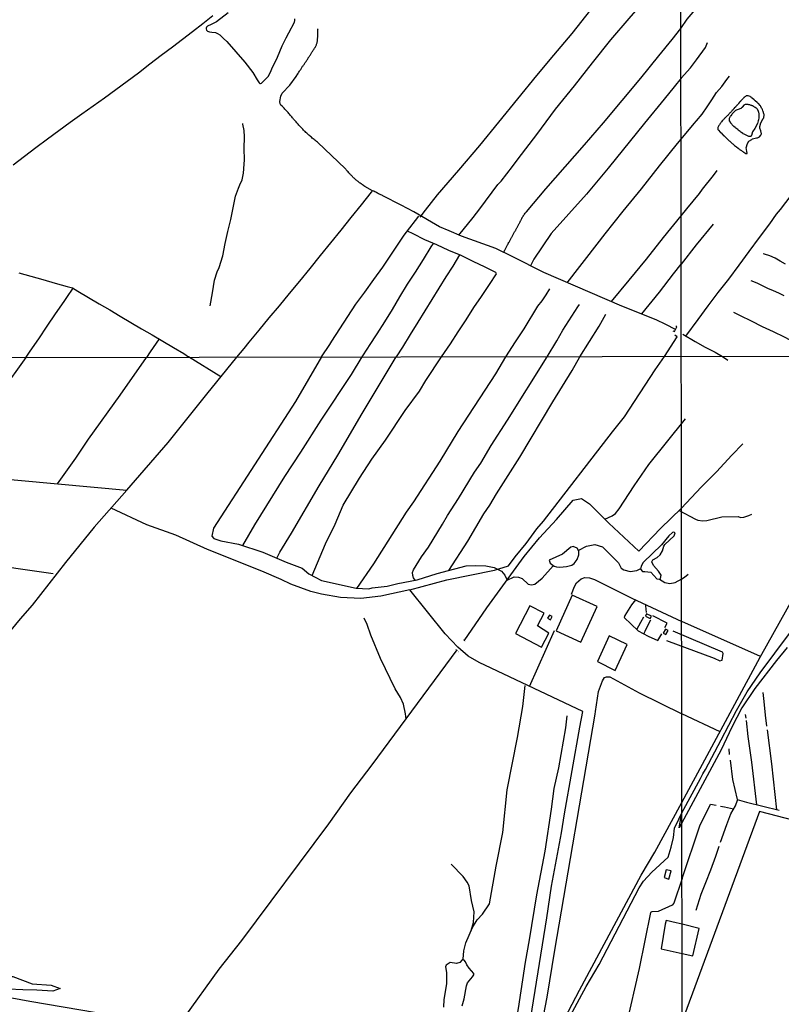
# Model space of a CAD drawing. Units: millimetres. Extents: x 183148 to 185559, y 1654883 to 1657657.
# Drawn here: x 184847 to 185110, y 1656325 to 1656664 of the extents above; entities that cross this region are included whole.
import ezdxf

# ---------------------------------------------------------------- set-up
doc = ezdxf.new("R2010")
doc.units = ezdxf.units.MM
for name, color, linetype in [('V-BANHADO', 102, 'Continuous'), ('V-BUEIRO', 5, 'Continuous'), ('V-EDIFICACAO', 7, 'Continuous'), ('V-LAGOA', 5, 'Continuous'), ('V-LOTE', 1, 'Continuous'), ('V-PONTE_VIADUTO_PASSARELA', 2, 'Continuous'), ('V-REFERENCIA', 2, 'Continuous'), ('V-TESTADA', 5, 'Continuous'), ('V-VALETA', 6, 'Continuous'), ('X-LIMITE_1000', 7, 'Continuous')]:
    doc.layers.add(name, color=color, linetype=linetype)

# ---------------------------------------------------------------- blocks, each defined once
blk = doc.blocks.new('305')
at = {"color": 0, "linetype": 'ByBlock', "lineweight": -2, "const_width": 0.05}
blk.add_lwpolyline([(0.73, 0.39, 0.60863), (-0.73, 0.38)], format="xyb", dxfattribs=at)

msp = doc.modelspace()

# ---------------------------------------------------------------- linework, layer by layer
at = {"layer": 'V-BANHADO'}
for points in [[(185099.73, 1656624.5), (185099.62, 1656624.23), (185099.54, 1656624.19), (185099.47, 1656624.15), (185099.37, 1656624.13), (185099.11, 1656624.13), (185098.86, 1656624.13), (185098.56, 1656624.19), (185097.84, 1656624.53), (185097.41, 1656624.79), (185097.15, 1656624.87), (185096.9, 1656625), (185096.76, 1656625.11), (185096.3, 1656625.43), (185096.04, 1656625.62), (185095.79, 1656625.81), (185095.45, 1656626.09), (185095.19, 1656626.26), (185094.98, 1656626.47), (185094.68, 1656626.71), (185094.36, 1656626.96), (185094.06, 1656627.18), (185093.62, 1656627.59), (185093.12, 1656628.16), (185092.91, 1656628.35), (185092.65, 1656628.69), (185092.55, 1656628.86), (185092.51, 1656628.97), (185092.44, 1656629.07), (185092.18, 1656629.55), (185092.12, 1656630.18), (185092.12, 1656630.31), (185092.16, 1656630.41), (185092.16, 1656630.44), (185092.5, 1656631.12), (185092.57, 1656631.2), (185092.63, 1656631.29), (185092.7, 1656631.37), (185092.78, 1656631.39), (185093.12, 1656631.97), (185094.36, 1656633.16), (185094.4, 1656633.21), (185094.47, 1656633.27), (185094.51, 1656633.29), (185094.53, 1656633.34), (185095.3, 1656633.53), (185096.13, 1656633.87), (185096.36, 1656634.01), (185096.43, 1656634.08), (185096.6, 1656634.23), (185097.28, 1656634.97), (185097.34, 1656635.02), (185097.45, 1656635.15), (185097.62, 1656635.19), (185097.66, 1656635.25), (185097.88, 1656635.25), (185097.94, 1656635.29), (185098.13, 1656635.29), (185098.43, 1656635.21), (185098.69, 1656635.17), (185098.99, 1656635.12), (185099.24, 1656635.04), (185099.54, 1656634.95), (185099.62, 1656634.91), (185099.75, 1656634.87), (185099.8, 1656634.87), (185099.88, 1656634.82), (185100.05, 1656634.78), (185100.44, 1656634.55), (185100.69, 1656634.38), (185101.05, 1656634.21), (185101.33, 1656634.02), (185101.66, 1656633.59), (185102.03, 1656632.83), (185102.05, 1656632.74), (185102.09, 1656632.65), (185102.14, 1656632.53), (185102.27, 1656631.89), (185102.31, 1656631.59), (185102.31, 1656631.33), (185102.29, 1656630.95), (185102.31, 1656630.67), (185102.24, 1656630.4), (185102.17, 1656629.97), (185102.18, 1656629.84), (185102.18, 1656629.73), (185102.07, 1656629.65), (185102.04, 1656629.54), (185101.84, 1656628.61), (185100.91, 1656626.89), (185100.08, 1656625.72), (185099.73, 1656624.5)], [(184828.7, 1656331.49), (184836.37, 1656332.55), (184841.48, 1656334.67), (184845.07, 1656334.67), (184851.78, 1656332.06), (184858.26, 1656331.68), (184861.34, 1656330.52), (184858.84, 1656329.56), (184853.39, 1656329.94), (184848.52, 1656330), (184843.56, 1656330.31), (184838.75, 1656330.24), (184829.62, 1656330.77), (184828.7, 1656331.49)]]:
    msp.add_lwpolyline(points, close=True, dxfattribs=at)
at = {"layer": 'V-EDIFICACAO'}
for points in [[(185032.34, 1656453.76), (185040.95, 1656449.89), (185046.5, 1656462.18), (185037.95, 1656466.03), (185032.34, 1656453.76)], [(185025.94, 1656455.49), (185025.94, 1656455.49), (185028.23, 1656459.88), (185023.35, 1656462.4), (185018.35, 1656452.87), (185027.36, 1656448.1), (185029.9, 1656452.98), (185025.94, 1656455.49)], [(185030.04, 1656459.19), (185029.35, 1656458.13), (185030.39, 1656457.52), (185031, 1656458.65), (185030.04, 1656459.19)], [(185063.57, 1656459.64), (185063.17, 1656458.86), (185064.79, 1656458.03), (185065.25, 1656458.82), (185063.57, 1656459.64)], [(185070.03, 1656454.37), (185069.3, 1656453), (185070.18, 1656452.45), (185071.04, 1656453.84), (185070.03, 1656454.37)], [(185050.69, 1656451.99), (185046.6, 1656443.16), (185046.6, 1656443.16), (185052.69, 1656440.13), (185056.86, 1656449.09), (185050.69, 1656451.99)], [(185070.28, 1656371.35), (185069.6, 1656368.71), (185071.25, 1656368.23), (185072.03, 1656371.04), (185070.28, 1656371.35)], [(185075.83, 1656352.67), (185073.72, 1656353.13), (185070.35, 1656353.95), (185070.01, 1656352.64), (185069.28, 1656348.42), (185068.55, 1656344.2), (185073.78, 1656343), (185075.84, 1656342.51), (185079.5, 1656341.7), (185081.66, 1656351.22)]]:
    msp.add_lwpolyline(points, close=True, dxfattribs=at)
at = {"layer": 'V-LAGOA'}
for points in [[(184919.3, 1656666.71), (184915.33, 1656663.59), (184913.4, 1656662.73), (184912.21, 1656662.14), (184911.84, 1656661.75), (184911.71, 1656661.45), (184911.71, 1656661.18), (184911.88, 1656660.76), (184912.2, 1656660.45), (184912.87, 1656660.16), (184913.64, 1656660.05), (184914.95, 1656659.89), (184915.68, 1656659.65), (184916.47, 1656659.1), (184917.73, 1656657.9), (184918.8, 1656656.79), (184921.91, 1656653.27), (184925.02, 1656649.75), (184927.83, 1656646.14), (184929.35, 1656643.62), (184929.55, 1656643.29), (184929.55, 1656643.29), (184930.04, 1656642.58), (184930.22, 1656642.42), (184930.45, 1656642.42), (184930.8, 1656642.53), (184931.53, 1656643.12), (184931.73, 1656643.36), (184933.06, 1656644.79), (184933.88, 1656646.3), (184934.42, 1656647.47), (184936.27, 1656651.42), (184937.93, 1656655.38), (184939.28, 1656658.07), (184940.19, 1656659.77), (184942.22, 1656663.47), (184942.35, 1656664.03), (184942.35, 1656664.64)], [(184999.93, 1656324.52), (185000.66, 1656326.98), (185001.48, 1656331.41), (185001.8, 1656332.41), (185003.57, 1656334.48), (185003.99, 1656335.19), (185003.99, 1656335.7), (185002.35, 1656337.46), (185001.55, 1656338.69), (185001.12, 1656339.69), (185000.68, 1656340.25), (184999.94, 1656340.41), (184999.22, 1656339.47), (184998.03, 1656339.07), (184995.83, 1656339.5), (184994.43, 1656338.53), (184994.43, 1656338.53), (184994.29, 1656337.95), (184994.59, 1656336.03), (184994.55, 1656332.09), (184993.61, 1656326.71), (184993.54, 1656324.02)]]:
    msp.add_lwpolyline(points, dxfattribs=at)
for points in [[(185097.86, 1656620.17), (185098.38, 1656621.7), (185098.81, 1656622.47), (185099.87, 1656623.11), (185100.1, 1656623.31), (185101.42, 1656623.66), (185101.8, 1656623.63), (185102.46, 1656623.97), (185103, 1656624.52), (185103.22, 1656625.01), (185102.94, 1656626.03), (185102.61, 1656626.92), (185102.65, 1656627.07), (185102.63, 1656627.46), (185102.65, 1656627.63), (185102.69, 1656627.8), (185102.69, 1656627.92), (185102.73, 1656628.05), (185102.78, 1656628.31), (185102.84, 1656628.48), (185102.86, 1656628.61), (185102.9, 1656628.69), (185102.94, 1656628.75), (185102.97, 1656628.86), (185103.65, 1656630.12), (185103.73, 1656630.27), (185103.82, 1656630.33), (185103.84, 1656630.37), (185103.88, 1656630.44), (185103.93, 1656630.5), (185103.97, 1656630.7), (185103.95, 1656630.71), (185103.99, 1656630.84), (185104.01, 1656630.95), (185104.06, 1656631.25), (185104.08, 1656631.46), (185104.06, 1656631.68), (185103.98, 1656631.93), (185103.9, 1656632.23), (185103.88, 1656632.25), (185103.88, 1656632.38), (185103.84, 1656632.44), (185103.78, 1656632.66), (185103.73, 1656632.74), (185103.68, 1656632.95), (185103.5, 1656633.42), (185103.37, 1656633.68), (185103.23, 1656633.89), (185102.94, 1656634.4), (185102.8, 1656634.62), (185102.6, 1656634.83), (185102.58, 1656634.87), (185102.24, 1656635.32), (185102.18, 1656635.36), (185102.09, 1656635.42), (185102.05, 1656635.47), (185101.95, 1656635.55), (185101.75, 1656635.74), (185101.67, 1656635.78), (185101.05, 1656636.34), (185100.86, 1656636.53), (185100.67, 1656636.7), (185100.61, 1656636.74), (185099.96, 1656637.28), (185099.75, 1656637.47), (185099.56, 1656637.64), (185099.35, 1656637.81), (185099.28, 1656637.85), (185098.6, 1656638.17), (185098.39, 1656638.17), (185098.18, 1656638.13), (185097.92, 1656638.07), (185097.7, 1656637.9), (185097.43, 1656637.74), (185097.34, 1656637.68), (185097.28, 1656637.6), (185097.24, 1656637.58), (185097.19, 1656637.53), (185097.13, 1656637.49), (185097, 1656637.36), (185096.85, 1656637.25), (185096.7, 1656637.06), (185096.53, 1656636.88), (185096.28, 1656636.6), (185096.08, 1656636.38), (185095.96, 1656636.23), (185095.91, 1656636.17), (185095.87, 1656636.13), (185095.83, 1656636.09), (185095.76, 1656636.02), (185095.65, 1656635.89), (185095.36, 1656635.57), (185095.28, 1656635.44), (185095.11, 1656635.26), (185095.02, 1656635.17), (185094.77, 1656634.91), (185094.61, 1656634.74), (185094.59, 1656634.72), (185094.55, 1656634.66), (185094.47, 1656634.53), (185094.32, 1656634.42), (185094.27, 1656634.36), (185094.19, 1656634.21), (185093.91, 1656633.93), (185093.76, 1656633.76), (185093.76, 1656633.76), (185093.7, 1656633.74), (185093.66, 1656633.7), (185093.64, 1656633.59), (185093.55, 1656633.59), (185093.53, 1656633.55), (185093.51, 1656633.48), (185093.38, 1656633.34), (185093.06, 1656633.04), (185092.98, 1656632.95), (185092.82, 1656632.76), (185092.72, 1656632.65), (185092.59, 1656632.53), (185092.38, 1656632.31), (185092.18, 1656632.12), (185092.05, 1656631.97), (185091.78, 1656631.67), (185091.65, 1656631.55), (185091.54, 1656631.38), (185091.35, 1656631.2), (185091.14, 1656630.99), (185090.93, 1656630.78), (185090.71, 1656630.61), (185090.65, 1656630.56), (185090.63, 1656630.5), (185090.59, 1656630.48), (185090.55, 1656630.43), (185090.46, 1656630.35), (185090.19, 1656630.06), (185090.05, 1656629.9), (185089.86, 1656629.69), (185089.67, 1656629.48), (185089.42, 1656629.16), (185089.29, 1656628.99), (185089.16, 1656628.82), (185088.97, 1656628.56), (185088.8, 1656628.35), (185088.65, 1656628.1), (185088.48, 1656627.84), (185088.35, 1656627.65), (185088.24, 1656627.43), (185088.18, 1656627.16), (185088.07, 1656626.9), (185088.09, 1656626.65), (185088.16, 1656626.47), (185088.24, 1656626.45), (185088.29, 1656626.39), (185088.31, 1656626.35), (185088.37, 1656626.28), (185088.39, 1656626.24), (185088.94, 1656625.6), (185089.03, 1656625.53), (185089.12, 1656625.43), (185089.16, 1656625.39), (185089.23, 1656625.32), (185089.8, 1656624.73), (185089.84, 1656624.62), (185089.93, 1656624.62), (185089.97, 1656624.55), (185090.03, 1656624.51), (185090.06, 1656624.47), (185090.12, 1656624.43), (185090.16, 1656624.39), (185090.22, 1656624.34), (185090.27, 1656624.28), (185090.84, 1656623.75), (185091.06, 1656623.55), (185091.29, 1656623.34), (185091.37, 1656623.25), (185091.4, 1656623.21), (185091.91, 1656622.77), (185092.08, 1656622.63), (185092.29, 1656622.44), (185092.33, 1656622.4), (185092.93, 1656621.85), (185093.12, 1656621.66), (185093.25, 1656621.55), (185093.89, 1656620.99), (185094.19, 1656620.78), (185094.45, 1656620.57), (185094.51, 1656620.53), (185095.1, 1656620.06), (185095.34, 1656619.86), (185095.55, 1656619.7), (185095.58, 1656619.65), (185096.26, 1656619.23), (185096.47, 1656619.08), (185096.75, 1656618.88), (185097, 1656618.69), (185097.07, 1656618.67), (185097.75, 1656618.27), (185097.96, 1656618.2), (185098.18, 1656618.25), (185098.24, 1656618.29), (185098.21, 1656618.51), (185098.13, 1656618.68), (185098.11, 1656618.93), (185097.98, 1656619.61), (185097.96, 1656619.7)], [(185099.73, 1656624.5), (185099.62, 1656624.23), (185099.54, 1656624.19), (185099.47, 1656624.15), (185099.37, 1656624.13), (185099.11, 1656624.13), (185098.86, 1656624.13), (185098.56, 1656624.19), (185097.84, 1656624.53), (185097.41, 1656624.79), (185097.15, 1656624.87), (185096.9, 1656625), (185096.76, 1656625.11), (185096.3, 1656625.43), (185096.04, 1656625.62), (185095.79, 1656625.81), (185095.45, 1656626.09), (185095.19, 1656626.26), (185094.98, 1656626.47), (185094.68, 1656626.71), (185094.36, 1656626.96), (185094.06, 1656627.18), (185093.62, 1656627.59), (185093.12, 1656628.16), (185092.91, 1656628.35), (185092.65, 1656628.69), (185092.55, 1656628.86), (185092.51, 1656628.97), (185092.44, 1656629.07), (185092.18, 1656629.55), (185092.12, 1656630.18), (185092.12, 1656630.31), (185092.16, 1656630.41), (185092.16, 1656630.44), (185092.5, 1656631.12), (185092.57, 1656631.2), (185092.63, 1656631.29), (185092.7, 1656631.37), (185092.78, 1656631.39), (185093.12, 1656631.97), (185094.36, 1656633.16), (185094.4, 1656633.21), (185094.47, 1656633.27), (185094.51, 1656633.29), (185094.53, 1656633.34), (185095.3, 1656633.53), (185096.13, 1656633.87), (185096.36, 1656634.01), (185096.43, 1656634.08), (185096.6, 1656634.23), (185097.28, 1656634.97), (185097.34, 1656635.02), (185097.45, 1656635.15), (185097.62, 1656635.19), (185097.66, 1656635.25), (185097.88, 1656635.25), (185097.94, 1656635.29), (185098.13, 1656635.29), (185098.43, 1656635.21), (185098.69, 1656635.17), (185098.99, 1656635.12), (185099.24, 1656635.04), (185099.54, 1656634.95), (185099.62, 1656634.91), (185099.75, 1656634.87), (185099.8, 1656634.87), (185099.88, 1656634.82), (185100.05, 1656634.78), (185100.44, 1656634.55), (185100.69, 1656634.38), (185101.05, 1656634.21), (185101.33, 1656634.02), (185101.66, 1656633.59), (185102.03, 1656632.83), (185102.05, 1656632.74), (185102.09, 1656632.65), (185102.14, 1656632.53), (185102.27, 1656631.89), (185102.31, 1656631.59), (185102.31, 1656631.33), (185102.29, 1656630.95), (185102.31, 1656630.67), (185102.24, 1656630.4), (185102.17, 1656629.97), (185102.18, 1656629.84), (185102.18, 1656629.73), (185102.07, 1656629.65), (185102.04, 1656629.54), (185101.84, 1656628.61), (185100.91, 1656626.89), (185100.08, 1656625.72), (185099.73, 1656624.5)], [(185068.36, 1656471.84), (185068.62, 1656472.88), (185067.64, 1656474.3), (185065.9, 1656476.25), (185065.42, 1656477.49), (185065.76, 1656478.27), (185067.22, 1656478.99), (185068.25, 1656479.96), (185069.07, 1656481.34), (185069.5, 1656482.91), (185069.88, 1656483.5), (185073.06, 1656486.44), (185073.4, 1656487.52), (185072.97, 1656487.75), (185072.5, 1656487.62), (185071.24, 1656486.47), (185068.67, 1656483.39), (185062.42, 1656477.29), (185061.67, 1656476.09), (185061.42, 1656475), (185062.2, 1656474.16), (185063, 1656474.21), (185064.99, 1656473.96), (185067.14, 1656471.68), (185067.96, 1656471.56), (185068.36, 1656471.84)], [(185035.93, 1656475.95), (185037.79, 1656476.41), (185038.56, 1656476.96), (185039.62, 1656478.37), (185040.21, 1656479.94), (185040.2, 1656481.21), (185039.63, 1656482.29), (185038.22, 1656482.76), (185037.41, 1656482.57), (185034.56, 1656480.19), (185030.02, 1656478.06), (185030.32, 1656477.08), (185031.69, 1656476.09), (185032.48, 1656475.78), (185033.63, 1656475.69), (185035.93, 1656475.95)]]:
    msp.add_lwpolyline(points, close=True, dxfattribs=at)
at = {"layer": 'V-LOTE'}
for points in [[(184913.99, 1656665.73), (184910.53, 1656662.89), (184907.07, 1656660.22), (184903.61, 1656657.55), (184900.13, 1656654.94), (184896.25, 1656652.05), (184892.34, 1656649.06), (184888.43, 1656645.91), (184884.51, 1656643), (184880.59, 1656640.22), (184876.67, 1656637.34), (184872.75, 1656634.59), (184868.81, 1656631.75), (184864.87, 1656628.91), (184860.93, 1656626.07), (184856.99, 1656623.23), (184853.05, 1656620.24), (184849.11, 1656617.25), (184845.17, 1656614.28)], [(184922.27, 1656548.05), (184924.82, 1656551.09), (184926.56, 1656553.25), (184929.97, 1656557.33), (184933.43, 1656561.57), (184936.95, 1656565.75), (184940.47, 1656570.03), (184944.05, 1656574.3), (184947.6, 1656578.67), (184951.15, 1656583.08), (184954.69, 1656587.43), (184958.23, 1656591.78), (184961.74, 1656596.19), (184965.25, 1656600.54), (184968.69, 1656604.92), (184969.04, 1656605.43)], [(184847.17, 1656577.09), (184851.29, 1656575.94), (184855.44, 1656574.77), (184859.63, 1656573.58), (184863.82, 1656572.39), (184865.6, 1656571.9), (184867.48, 1656570.78), (184871.14, 1656568.63), (184874.8, 1656566.48), (184878.46, 1656564.33), (184882.12, 1656562.18), (184885.78, 1656560.03), (184889.44, 1656557.88), (184893.1, 1656555.73), (184896.76, 1656553.58), (184900.42, 1656551.43), (184904.08, 1656549.28), (184905.67, 1656548.13)], [(184865.76, 1656571.81), (184863.62, 1656568.61), (184862.66, 1656567.29), (184859.72, 1656562.97), (184856.78, 1656558.7), (184853.89, 1656554.39), (184850.93, 1656550.11), (184849.57, 1656548.03), (184849.51, 1656547.95)], [(185069.71, 1656548.25), (185074.09, 1656555.12), (185073.33, 1656555.67)], [(184895.5, 1656554.32), (184892.43, 1656549.94), (184891.12, 1656548)], [(184916.77, 1656541.3), (184905.66, 1656548.14)], [(184981.89, 1656467.92), (184994.69, 1656471.28), (185011.1, 1656474.67), (185015.91, 1656476.12), (185018.23, 1656479.21), (185022.01, 1656483.81), (185025.76, 1656488.92), (185027.98, 1656491.52), (185051.8, 1656522.33), (185055.99, 1656527.48), (185066.53, 1656543.7), (185069.71, 1656548.25)], [(185075.77, 1656394.54), (185102.77, 1656444.71), (185122.94, 1656480.82), (185134.64, 1656502.78), (185155.72, 1656544.26), (185158.52, 1656548.39)], [(184849.51, 1656547.95), (184841.12, 1656536.23), (184820.65, 1656508.71), (184835.37, 1656506.76), (184884.4, 1656502.27), (184898.67, 1656518.67), (184911.93, 1656535.36), (184922.27, 1656548.05)], [(184860.44, 1656504.46), (184866.8, 1656513.28), (184871.16, 1656519.76), (184882.08, 1656534.94), (184891.12, 1656548)], [(184884.4, 1656502.27), (184873.14, 1656489.46), (184863.19, 1656477.26), (184851.72, 1656462.61), (184847.62, 1656457.89), (184834.54, 1656442.15), (184820.47, 1656424.43), (184793.92, 1656389.82), (184786.81, 1656380.88), (184771.76, 1656363.03), (184754.13, 1656341.28)], [(185041.61, 1656425.9), (185005.86, 1656442.81), (185002.05, 1656445.01), (184998.47, 1656448.15), (184994.08, 1656452.73), (184981.89, 1656467.92), (184971.96, 1656465.75), (184965.05, 1656464.89), (184957.99, 1656465.22), (184951.53, 1656466.37), (184947.81, 1656467.35), (184940.88, 1656469.81), (184937.59, 1656471.43), (184930.94, 1656474.28), (184912.2, 1656481.78), (184901.29, 1656486.69), (184891.25, 1656490.33), (184878.96, 1656496.04)], [(185037.64, 1656466.43), (185038.75, 1656469.05), (185039.45, 1656470.27), (185041.06, 1656471.69), (185042.26, 1656472.12), (185043.92, 1656472.05), (185045.62, 1656471.41), (185058.53, 1656465.03), (185075.69, 1656456.96)], [(185059.75, 1656464.46), (185058.31, 1656462.76), (185056.05, 1656459.09), (185055.8, 1656458.33), (185060.65, 1656453.74), (185064.06, 1656451.92), (185067.48, 1656450.41), (185068.78, 1656452.75)], [(185063.57, 1656460.1), (185063.28, 1656462.35), (185063.23, 1656462.82)], [(185250.92, 1656322.5), (185246.18, 1656357.62), (185240.92, 1656394.86), (185230.65, 1656461.98), (185230.32, 1656462.47), (185220.41, 1656461.22), (185230.91, 1656359.4), (185183.54, 1656370.45), (185102.51, 1656391.51), (185075.87, 1656319.21)], [(185060.19, 1656454.18), (185061.53, 1656456.75), (185062.57, 1656458.56)], [(185062.58, 1656452.71), (185063.08, 1656453.67), (185064.53, 1656456.69), (185064.99, 1656457.53)], [(185069.88, 1656454.89), (185070.63, 1656456.36), (185065.73, 1656458.92)], [(185102.88, 1656444.9), (185075.69, 1656456.96)], [(185023.23, 1656434.59), (185031.87, 1656453.86)], [(185045.94, 1656425.95), (185046.94, 1656432.83), (185048.32, 1656436.57), (185049.07, 1656437.65), (185049.73, 1656437.93), (185050.85, 1656437.94), (185061.02, 1656432.43), (185075.73, 1656425.11)], [(185024.7, 1656301.33), (185025.68, 1656306.63), (185026.91, 1656314.94), (185029.31, 1656327.47), (185031.95, 1656343.71), (185045.8, 1656424.99), (185045.94, 1656425.95)], [(185020.93, 1656301.36), (185022.5, 1656311.12), (185024.13, 1656323.38), (185029.14, 1656354.87), (185030.73, 1656365.73), (185034.21, 1656384.15), (185035.24, 1656390.71), (185040.52, 1656420.51), (185041.61, 1656425.9)], [(185088.88, 1656418.9), (185075.73, 1656425.11)], [(185024.98, 1656302.82), (185030.17, 1656310.45), (185040.4, 1656329.89), (185061.73, 1656369.58), (185066.44, 1656377.44), (185075.77, 1656394.54)], [(184659.83, 1656355.92), (184672.69, 1656353.84), (184676.05, 1656353.14), (184682.77, 1656352.23), (184696.12, 1656349.95), (184737.03, 1656343.96), (184746.71, 1656342.31), (184759.48, 1656340.53), (184774.96, 1656337.74), (184790.51, 1656335.19), (184806.46, 1656333.36), (184825.42, 1656330.86), (184850.97, 1656326.09), (184913.85, 1656315.44), (184941.66, 1656310.49), (184977.61, 1656305.75), (185000.06, 1656303.79), (185020.93, 1656301.36)]]:
    msp.add_lwpolyline(points, dxfattribs=at)
at = {"layer": 'V-PONTE_VIADUTO_PASSARELA'}
msp.add_lwpolyline([(185072.64, 1656557.09), (185073.16, 1656556.93), (185073.49, 1656557.54), (185074, 1656558.51), (185073.67, 1656558.77)], dxfattribs=at)
at = {"layer": 'V-REFERENCIA'}
msp.add_lwpolyline([(185111.98, 1656448.01), (185108.34, 1656443.56), (185100.88, 1656433.87), (185096.45, 1656427.18), (185093, 1656420.55), (185089.33, 1656412.73), (185074.76, 1656385.81), (185075.77, 1656391.09), (185082.17, 1656402.91), (185082.99, 1656404.45), (185083.83, 1656406.02), (185089.29, 1656416.15), (185094.59, 1656426.28), (185098.24, 1656432.75), (185102.72, 1656439.3), (185107.75, 1656446.08), (185112.78, 1656452.86)], dxfattribs=at)
at = {"layer": 'V-TESTADA'}
for points in [[(185075.77, 1656394.54), (185102.77, 1656444.71), (185122.94, 1656480.82), (185134.64, 1656502.78), (185135.02, 1656503.52)], [(185230.32, 1656462.47), (185220.41, 1656461.22), (185230.91, 1656359.4), (185183.54, 1656370.45), (185102.51, 1656391.51)], [(184659.83, 1656355.92), (184672.69, 1656353.84), (184676.05, 1656353.14), (184682.77, 1656352.23), (184696.12, 1656349.95), (184737.03, 1656343.96), (184746.71, 1656342.31), (184759.48, 1656340.53), (184774.96, 1656337.74), (184790.51, 1656335.19), (184806.46, 1656333.36), (184825.42, 1656330.86), (184850.97, 1656326.09), (184913.85, 1656315.44), (184941.66, 1656310.49), (184977.61, 1656305.75), (185000.06, 1656303.79), (185020.93, 1656301.36)]]:
    msp.add_lwpolyline(points, dxfattribs=at)
at = {"layer": 'V-VALETA'}
for points in [[(184998.87, 1656590.14), (185003.75, 1656596.22), (185006.09, 1656599.17), (185012.26, 1656607.57), (185013.42, 1656608.76), (185017.29, 1656613.82), (185019.32, 1656616.43), (185025.69, 1656624.83), (185032.18, 1656633.49), (185038.7, 1656641.55), (185044.96, 1656649.46), (185051.25, 1656657.43), (185057.54, 1656664.8), (185063.83, 1656672.17), (185070.06, 1656680.23), (185075.37, 1656686.71)], [(185075.42, 1656661.31), (185077.58, 1656664.54), (185079.59, 1656666.9), (185083.1, 1656670.1), (185083.99, 1656670.72), (185086.65, 1656674.02), (185089.74, 1656678.6), (185091.8, 1656683.1), (185092.93, 1656686.2)], [(184985.53, 1656596.35), (184987.3, 1656598.7), (184991.51, 1656604.05), (184998.89, 1656612.48), (185006.04, 1656621.05), (185012.59, 1656629.02), (185019.14, 1656637.13), (185025.69, 1656645.1), (185031.55, 1656652.16), (185037.87, 1656659.62), (185044.3, 1656667.76), (185050.7, 1656675.87), (185051.06, 1656677.03)], [(185073.49, 1656557.54), (185070.2, 1656559.33), (185066.92, 1656560.97), (185055.05, 1656565.68), (185028.14, 1656577.18), (185017.45, 1656582.61), (185011.62, 1656585.47), (184999.7, 1656589.79), (184995.52, 1656591.56), (184992.12, 1656593.02), (184983.31, 1656598.16), (184978.97, 1656600.39), (184972.59, 1656603.68), (184972.59, 1656603.7), (184972.57, 1656603.76), (184972.27, 1656603.87), (184971.97, 1656603.99), (184971.72, 1656604.12), (184971.46, 1656604.25), (184971.18, 1656604.38), (184970.82, 1656604.55), (184970.54, 1656604.7), (184970.18, 1656604.89), (184969.92, 1656605.02), (184969.58, 1656605.21), (184969.47, 1656605.25), (184969.04, 1656605.43), (184966.4, 1656606.89), (184966.38, 1656606.9), (184966.12, 1656607.09), (184965.93, 1656607.22), (184965.65, 1656607.41), (184965.38, 1656607.62), (184965.12, 1656607.79), (184964.86, 1656607.99), (184964.63, 1656608.16), (184964.41, 1656608.33), (184964.14, 1656608.54), (184963.9, 1656608.73), (184963.65, 1656608.92), (184963.41, 1656609.1), (184963.18, 1656609.33), (184962.98, 1656609.5), (184962.77, 1656609.69), (184962.56, 1656609.89), (184962.34, 1656610.1), (184962.17, 1656610.29), (184961.96, 1656610.51), (184961.72, 1656610.76), (184961.53, 1656610.93), (184961.34, 1656611.12), (184961.1, 1656611.36), (184960.91, 1656611.6), (184960.63, 1656611.87), (184960.38, 1656612.17), (184960.23, 1656612.34), (184960, 1656612.64), (184959.84, 1656612.86), (184959.63, 1656613.11), (184959.62, 1656613.12), (184950.19, 1656622.09), (184950.2, 1656622.16), (184950.03, 1656622.26), (184949.94, 1656622.26), (184949.88, 1656622.35), (184949.79, 1656622.41), (184949.68, 1656622.5), (184949.58, 1656622.57), (184949.54, 1656622.61), (184949.49, 1656622.67), (184949.22, 1656622.86), (184948.94, 1656623.1), (184948.6, 1656623.33), (184948.32, 1656623.57), (184948.04, 1656623.82), (184947.75, 1656624.06), (184947.42, 1656624.31), (184947.15, 1656624.61), (184946.83, 1656624.87), (184946.61, 1656625.02), (184946.38, 1656625.23), (184946.1, 1656625.51), (184945.8, 1656625.79), (184945.61, 1656625.98), (184945.29, 1656626.34), (184945.03, 1656626.58), (184944.69, 1656626.94), (184944.43, 1656627.2), (184944.18, 1656627.5), (184943.92, 1656627.75), (184943.71, 1656628.01), (184943.43, 1656628.31), (184943.24, 1656628.56), (184943.01, 1656628.8), (184942.73, 1656629.12), (184942.47, 1656629.4), (184942.13, 1656629.76), (184941.87, 1656630.06), (184941.7, 1656630.31), (184941.47, 1656630.57), (184941.23, 1656630.85), (184941.23, 1656630.85), (184940.96, 1656631.21), (184940.7, 1656631.51), (184940.44, 1656631.77), (184940.21, 1656632.06), (184939.97, 1656632.32), (184939.74, 1656632.6), (184939.44, 1656632.92), (184939.16, 1656633.19), (184938.89, 1656633.49), (184938.59, 1656633.82), (184938.35, 1656634.07), (184938.16, 1656634.33), (184938.01, 1656634.49), (184937.47, 1656634.93), (184937.29, 1656635.36), (184937.15, 1656636.19), (184937.45, 1656638.04), (184937.95, 1656639.03), (184940.52, 1656641.82), (184942.8, 1656644.8), (184943.36, 1656645.66), (184943.41, 1656645.72), (184943.43, 1656645.79), (184943.5, 1656645.9), (184943.6, 1656646.11), (184943.71, 1656646.32), (184943.88, 1656646.58), (184944.01, 1656646.79), (184944.14, 1656647.01), (184944.31, 1656647.22), (184944.46, 1656647.43), (184944.59, 1656647.65), (184944.71, 1656647.86), (184944.86, 1656648.07), (184944.99, 1656648.29), (184945.16, 1656648.5), (184945.31, 1656648.71), (184945.46, 1656648.93), (184945.61, 1656649.14), (184945.74, 1656649.35), (184945.91, 1656649.57), (184946.06, 1656649.78), (184946.18, 1656649.99), (184946.36, 1656650.21), (184946.48, 1656650.42), (184946.61, 1656650.63), (184946.74, 1656650.85), (184946.89, 1656651.06), (184946.91, 1656651.17), (184946.97, 1656651.19), (184947.04, 1656651.21), (184947.04, 1656651.27), (184947.15, 1656651.4), (184947.23, 1656651.62), (184947.38, 1656651.83), (184947.51, 1656652.04), (184947.68, 1656652.3), (184947.81, 1656652.51), (184947.93, 1656652.73), (184948.06, 1656652.94), (184948.21, 1656653.15), (184948.36, 1656653.34), (184948.53, 1656653.62), (184948.66, 1656653.84), (184948.83, 1656654.09), (184948.96, 1656654.3), (184949.09, 1656654.52), (184949.26, 1656654.77), (184949.3, 1656654.86), (184949.37, 1656654.99), (184949.49, 1656655.2), (184949.6, 1656655.46), (184949.71, 1656655.67), (184949.77, 1656655.88), (184949.88, 1656656.14), (184949.94, 1656656.35), (184949.98, 1656656.57), (184950.03, 1656656.78), (184950.07, 1656656.99), (184950.11, 1656657.21), (184950.13, 1656657.42), (184950.16, 1656657.63), (184950.16, 1656657.85), (184950.18, 1656657.97), (184950.16, 1656658.19), (184950.18, 1656658.4), (184950.2, 1656658.59), (184950.2, 1656658.87), (184950.22, 1656659.09), (184950.24, 1656659.3), (184950.24, 1656659.51), (184950.28, 1656659.73), (184950.26, 1656659.92), (184950.28, 1656660.49), (184950.26, 1656660.67), (184950.28, 1656660.88), (184950.28, 1656661.05), (184950.29, 1656661.2)], [(185014.3, 1656584.16), (185014.74, 1656584.99), (185014.81, 1656585.11), (185014.93, 1656585.36), (185015.08, 1656585.64), (185015.19, 1656585.83), (185015.29, 1656586.05), (185015.42, 1656586.32), (185015.53, 1656586.52), (185015.64, 1656586.73), (185015.76, 1656586.94), (185015.89, 1656587.22), (185016.06, 1656587.52), (185016.17, 1656587.71), (185016.28, 1656587.93), (185016.4, 1656588.14), (185016.53, 1656588.35), (185016.64, 1656588.57), (185016.77, 1656588.84), (185016.92, 1656589.04), (185017.02, 1656589.25), (185017.11, 1656589.46), (185017.22, 1656589.68), (185017.39, 1656589.89), (185017.49, 1656590.1), (185017.6, 1656590.32), (185017.69, 1656590.53), (185017.81, 1656590.74), (185017.94, 1656591), (185018.07, 1656591.23), (185018.2, 1656591.49), (185018.33, 1656591.68), (185018.46, 1656591.87), (185018.43, 1656591.9), (185018.58, 1656592.17), (185018.71, 1656592.41), (185018.82, 1656592.58), (185018.92, 1656592.79), (185019.05, 1656593.01), (185019.18, 1656593.22), (185019.29, 1656593.43), (185019.37, 1656593.65), (185019.52, 1656593.86), (185019.61, 1656594.07), (185019.73, 1656594.29), (185019.86, 1656594.5), (185019.95, 1656594.75), (185020.08, 1656594.99), (185020.18, 1656595.18), (185020.31, 1656595.4), (185020.46, 1656595.65), (185020.59, 1656595.89), (185020.72, 1656596.14), (185020.76, 1656596.19), (185020.8, 1656596.29), (185020.82, 1656596.34), (185020.95, 1656596.55), (185021.08, 1656596.76), (185021.17, 1656596.97), (185021.19, 1656596.98), (185021.3, 1656597.18), (185021.51, 1656597.38), (185021.7, 1656597.64), (185021.83, 1656597.78), (185021.98, 1656597.96), (185022.04, 1656598.02), (185022.08, 1656598.06), (185022.15, 1656598.16), (185028.8, 1656606.1), (185035.45, 1656613.64), (185042.1, 1656621.18), (185048.75, 1656628.78), (185055.14, 1656636.46), (185061.53, 1656644.17), (185067.84, 1656651.85), (185072.34, 1656657.49), (185075.42, 1656661.31)], [(185075.43, 1656644.15), (185078.66, 1656647.72), (185080.8, 1656650.48), (185083.83, 1656654.72), (185084.61, 1656656.44)], [(185075.43, 1656644.15), (185073.1, 1656641.19), (185069.61, 1656636.92), (185062.89, 1656628.69), (185050.34, 1656613.19), (185042.9, 1656604.27), (185030.67, 1656590.66), (185024.7, 1656581.83), (185023.56, 1656579.5)], [(185075.48, 1656623.16), (185080.02, 1656628.6), (185080.72, 1656629.48), (185082.7, 1656631.83), (185084.49, 1656634.3), (185086.05, 1656636.79), (185087.66, 1656639.23), (185089.5, 1656641.33), (185091.25, 1656643.69), (185092.18, 1656644.88)], [(184913.13, 1656565.7), (184913.89, 1656570.28), (184914.61, 1656574.6), (184915.56, 1656577.52), (184916.19, 1656578.92), (184917.45, 1656582.95), (184918.33, 1656587.18), (184919.24, 1656591.41), (184920.25, 1656595.45), (184921.05, 1656599.48), (184921.85, 1656603.51), (184922.83, 1656606.32), (184923.36, 1656607.46), (184924.18, 1656609.16), (184924.65, 1656611.46), (184924.84, 1656614.52), (184924.93, 1656616.01), (184924.87, 1656620.02), (184924.96, 1656623.94), (184924.81, 1656626.21), (184924.42, 1656628.3), (184924.36, 1656628.61)], [(185036.23, 1656573.72), (185040.52, 1656579.27), (185042.98, 1656582.36), (185049.32, 1656590.58), (185055.51, 1656598.34), (185061.76, 1656606.07), (185067.98, 1656614.03), (185074.26, 1656621.73), (185075.48, 1656623.16)], [(185075.52, 1656596.71), (185077.38, 1656599.17), (185081.8, 1656604.43), (185082.79, 1656605.95), (185086.65, 1656610.67), (185087.93, 1656612.41)], [(185077.11, 1656555.35), (185081.4, 1656561.02), (185084.79, 1656565.72), (185088.25, 1656570.36), (185091.89, 1656574.96), (185095.43, 1656579.74), (185098.97, 1656584.52), (185102.51, 1656589.28), (185106.05, 1656594.06), (185108.37, 1656597.37), (185109.75, 1656598.9), (185113.39, 1656603.74), (185115.33, 1656606.56)], [(184951.48, 1656548.12), (184954.37, 1656552.47), (184955.01, 1656553.55), (184957.8, 1656557.8), (184960.59, 1656562.05), (184963.38, 1656566.3), (184966.44, 1656570.48), (184969.52, 1656574.8), (184972.6, 1656579.12), (184973.34, 1656580.16), (184980.04, 1656590.15), (184983.94, 1656595.1), (184985.08, 1656596.65)], [(185051.41, 1656567.23), (185057.53, 1656574.65), (185063.5, 1656581.78), (185069.44, 1656589.31), (185075.52, 1656596.71)], [(185086.49, 1656593.89), (185080.69, 1656586.8), (185075.54, 1656580.1)], [(184992.91, 1656548.14), (184995.91, 1656552.67), (184998.62, 1656556.84), (185001.33, 1656560.98), (185004.01, 1656565.12), (185006.7, 1656568.96), (185009.39, 1656573.06), (185011.8, 1656576.76), (185011.56, 1656577.18), (185007.89, 1656579.03), (185003.77, 1656581.07), (184999.63, 1656583.09), (184995.44, 1656584.78), (184991.25, 1656586.76), (184987.09, 1656588.54), (184983.11, 1656590.56), (184981.1, 1656591.49)], [(184965.52, 1656548.13), (184967.45, 1656551.18), (184968.02, 1656552.13), (184970.66, 1656556.14), (184973.3, 1656560.24), (184975.92, 1656564.46), (184978.51, 1656568.83), (184981.17, 1656573.2), (184983.91, 1656577.35), (184986.63, 1656581.72), (184989.34, 1656586.09), (184990.07, 1656587.26)], [(184999.06, 1656583.32), (184996.72, 1656579.42), (184994.37, 1656575.74), (184991.99, 1656571.86), (184989.58, 1656567.95), (184987.16, 1656564.04), (184984.72, 1656560.07), (184982.08, 1656555.9), (184979.4, 1656551.55), (184977.24, 1656548.12)], [(185111.5, 1656580.15), (185109.67, 1656581.14), (185107.84, 1656582.13), (185106.01, 1656582.99), (185104.2, 1656583.55), (185103.79, 1656583.7)], [(185061.88, 1656562.97), (185067.99, 1656570.42), (185072.83, 1656576.79), (185075.54, 1656580.1)], [(185099.45, 1656574.5), (185101.59, 1656573.63), (185103.44, 1656572.74), (185105.29, 1656571.83), (185107.15, 1656571.03), (185109.01, 1656570.21), (185110.87, 1656569.34)], [(185015, 1656548.18), (185018.33, 1656553.38), (185021.31, 1656557.84), (185026.04, 1656565.59), (185027.52, 1656567.48), (185028.89, 1656569.59), (185030.25, 1656571.66)], [(185029.26, 1656548.17), (185032.65, 1656553.68), (185034.7, 1656557.31), (185039.87, 1656565.42), (185040.43, 1656566.26)], [(185040.6, 1656548.23), (185047.24, 1656558.72), (185049.55, 1656562.82)], [(185093.55, 1656563.54), (185095.8, 1656562.45), (185099.58, 1656560.53), (185103.36, 1656558.65), (185107.18, 1656556.87), (185111, 1656555.09), (185114.66, 1656553.15), (185118.4, 1656551.37), (185122.14, 1656549.59), (185124.42, 1656548.44)], [(185076.09, 1656555.95), (185080.33, 1656553.42), (185083.74, 1656551.56), (185087.26, 1656549.78), (185089.68, 1656548.28)], [(184951.48, 1656548.12), (184942.51, 1656532.74), (184914.22, 1656489.08), (184913.69, 1656486.4), (184914.32, 1656485.61), (184916.73, 1656484.71), (184922.9, 1656483.63), (184931.24, 1656480.83), (184939.27, 1656477.43), (184944.87, 1656475.35), (184947.17, 1656473.44), (184951.52, 1656471.08), (184963.48, 1656468.4), (184967.84, 1656468.19), (184968.92, 1656468.53), (184974.17, 1656469.2), (184977.79, 1656470.07), (184984.48, 1656471.28), (184991.31, 1656473.5), (185001.37, 1656476.12), (185004.69, 1656476.27), (185008.13, 1656476.18), (185010.99, 1656475.6), (185013.54, 1656474.33), (185014.74, 1656472.94), (185015.51, 1656471.26), (185017.87, 1656472.36), (185019.37, 1656472.29), (185020.64, 1656471.75), (185022.77, 1656469.89), (185023.86, 1656469.59), (185025.01, 1656469.84), (185027.51, 1656471.92), (185031.34, 1656476.19)], [(184924.31, 1656483.16), (184928.49, 1656490.3), (184938.81, 1656506.95), (184944.34, 1656515.27), (184951.38, 1656526.38), (184961.85, 1656542.04), (184965.52, 1656548.13)], [(184936.05, 1656478.79), (184937.13, 1656480.85), (184941.14, 1656487.37), (184950.64, 1656503.71), (184957.15, 1656514.34), (184965.52, 1656528.63), (184977.24, 1656548.12)], [(184948.27, 1656472.85), (184952.88, 1656483.75), (184956.23, 1656490.46), (184959, 1656497.05), (184964.54, 1656506.39), (184968.83, 1656512.94), (184973.52, 1656519.51), (184980.31, 1656529.7), (184985.22, 1656536.36), (184987.47, 1656540.03), (184992.91, 1656548.14)], [(184963.72, 1656468.39), (184969.48, 1656476.87), (184980.77, 1656494.63), (184983.33, 1656498.22), (184992.39, 1656512.24), (184998.65, 1656522.44), (185011.58, 1656542.32), (185015, 1656548.18)], [(184983.79, 1656471.16), (184983.22, 1656471.96), (184982.94, 1656472.77), (184982.83, 1656473.83), (184983.15, 1656474.81), (184985.97, 1656479.3), (184988.43, 1656482.64), (184993.25, 1656490.49), (184994.89, 1656493.47), (184998.75, 1656499.3), (185004.25, 1656508.48), (185006.38, 1656511.57), (185010.02, 1656517.64), (185015.66, 1656526.38), (185029.26, 1656548.17)], [(184995.42, 1656474.57), (185001.9, 1656484.68), (185007.45, 1656494.11), (185009.48, 1656497.03), (185011.82, 1656500.99), (185019.83, 1656513.57), (185031.19, 1656532.61), (185037.93, 1656543.43), (185040.6, 1656548.23)], [(185089.68, 1656548.28), (185091.52, 1656547.03)], [(185049.14, 1656492.27), (185051.68, 1656493.4), (185052.83, 1656494.18), (185054.12, 1656495.84), (185059.26, 1656503.75), (185064.36, 1656511.07), (185076.94, 1656526.86)], [(185075.63, 1656496.04), (185082.4, 1656503.21), (185087.69, 1656508.54), (185092.9, 1656514.27), (185096.7, 1656518.2)], [(185000.67, 1656450.29), (185008.54, 1656461.72), (185021.41, 1656479.33), (185026.67, 1656485.81), (185032.48, 1656492.07), (185038.3, 1656498.83), (185041.07, 1656499.41), (185043.93, 1656497.57), (185050.51, 1656490.87), (185060.85, 1656481.24), (185068.41, 1656489.06), (185075.63, 1656496.04)], [(185074.77, 1656495.21), (185080.4, 1656492.23), (185081.2, 1656491.94), (185082.92, 1656491.7), (185084.28, 1656491.8), (185089.5, 1656492.98), (185095.11, 1656493.1), (185095.95, 1656492.85), (185097.1, 1656492.9), (185098.86, 1656493.48), (185099.79, 1656494)], [(184747.82, 1656492.22), (184751.6, 1656490.86), (184756.03, 1656489.58), (184769.26, 1656486.92), (184791.15, 1656484.04), (184806.59, 1656481.44), (184831, 1656477.76), (184846.07, 1656475.31), (184859.03, 1656473.56)], [(185040.15, 1656481.59), (185042.83, 1656482.94), (185045.75, 1656483.55), (185048.39, 1656482.69), (185053.88, 1656477.17), (185054.85, 1656475.34), (185055.7, 1656474.75), (185057.88, 1656474.21), (185060.16, 1656474.51), (185061.35, 1656475.14)], [(185068.07, 1656471.5), (185069.86, 1656470.42), (185071.58, 1656470.04), (185073.38, 1656470.42), (185075.66, 1656471.7)], [(185075.66, 1656471.7), (185076.63, 1656472.24), (185077.95, 1656473.27)], [(184980.64, 1656423.34), (184980.46, 1656425.19), (184979.73, 1656428.48), (184978.73, 1656430.74), (184976.92, 1656433.71), (184971.86, 1656444.17), (184968.47, 1656452.3), (184967.22, 1656455.9), (184966.14, 1656458.13)], [(185070.4, 1656450.47), (185086.87, 1656444.29), (185088.85, 1656443.42), (185089.57, 1656443.68), (185089.94, 1656445.97), (185089.71, 1656446.42), (185072.76, 1656453.65)], [(184908.57, 1656312.14), (184903.4, 1656319.04), (184904.19, 1656320.38), (184916.26, 1656337.15), (184924.02, 1656347.04), (184954.04, 1656387.21), (184961.64, 1656397.93), (184968.95, 1656407.57), (184998.31, 1656447.15)], [(185000.28, 1656340.56), (185000.53, 1656343.48), (185001.19, 1656346.21), (185003.54, 1656351.48), (185005.21, 1656354.11), (185007, 1656356.06), (185009.37, 1656359.69), (185011.66, 1656372.71), (185013.95, 1656384.23), (185015.5, 1656398.91), (185019.05, 1656416.97), (185020.88, 1656427.62), (185021.7, 1656434.96)], [(185105.07, 1656420.92), (185104.61, 1656424.71), (185104.07, 1656429.42), (185103.71, 1656432.53)], [(185014.98, 1656296.73), (185016.54, 1656307.54), (185019.37, 1656323.59), (185021.76, 1656339.56), (185023.2, 1656347.28), (185025.77, 1656362.79), (185028.62, 1656377.85), (185030.79, 1656392.35), (185031.69, 1656399.41), (185033.33, 1656406.57), (185035.7, 1656420.35), (185036.23, 1656424.42)], [(185097.85, 1656423.66), (185097.65, 1656424.97)], [(185101.54, 1656393.84), (185099.83, 1656408.52), (185098.54, 1656417.36), (185097.97, 1656422.88)], [(185108.47, 1656392.12), (185106.77, 1656407.88), (185105.19, 1656419.58)], [(185091.86, 1656413.06), (185092.08, 1656411.1)], [(185092.42, 1656409.18), (185093.18, 1656402.55), (185094.77, 1656395.68), (185098.01, 1656394.71), (185109.27, 1656391.92)], [(185089.08, 1656380.9), (185091.24, 1656387.03), (185092.58, 1656390.68), (185094.26, 1656393.5), (185094.89, 1656395.43), (185095.01, 1656395.61)], [(185075.78, 1656368.36), (185081.96, 1656386.5), (185085.57, 1656393.98), (185087.53, 1656393.69)], [(185093.57, 1656392.35), (185090.4, 1656393.02), (185089.06, 1656393.26)], [(185075.78, 1656368.36), (185072.91, 1656359.86), (185072.34, 1656359.21), (185067.5, 1656357.08), (185065.33, 1656356.95), (185064.92, 1656356.67), (185060.96, 1656337.43), (185056.48, 1656317.82), (185054.95, 1656310.18), (185032.94, 1656311), (185031.7, 1656311.3), (185034.19, 1656315.49), (185042.75, 1656331.15), (185047.19, 1656338.77), (185060.99, 1656365.18), (185062.54, 1656367.47), (185065.39, 1656370.64), (185070.98, 1656375.79), (185072.09, 1656379.16), (185072.81, 1656382.59), (185073.24, 1656385.77), (185074.72, 1656388.9), (185075.77, 1656391.09)], [(185080.6, 1656357.44), (185082.36, 1656362.97), (185083.94, 1656366.98), (185085.68, 1656371.35), (185087.42, 1656376.14), (185088.6, 1656379.53)], [(185003.1, 1656350.5), (185003.91, 1656353.24), (185004.13, 1656356.86), (185003.22, 1656360.88), (185002.37, 1656365.83), (185001.72, 1656367.15), (185000.32, 1656369.14), (184996.19, 1656373.3)]]:
    msp.add_lwpolyline(points, dxfattribs=at)
at = {"layer": 'X-LIMITE_1000'}
for p, q in [((185077.83, 1654885.33), (185074.06, 1657656.79)), ((185557, 1656548.9), (183149.82, 1656545.46))]:
    msp.add_line(p, q, dxfattribs=at)

# ---------------------------------------------------------------- block references
at = {"layer": 'V-BUEIRO'}
for p, xscale, yscale, zscale, rotation in [((185001.29, 1656450.84), 0.999998838826672, 0.999998838826672, 0.999998838826672, 133), ((184997.79, 1656446.51), 0.999997408490272, 0.999997408490272, 0.999997408490272, 320)]:
    msp.add_blockref('305', p, dxfattribs=dict(at, xscale=xscale, yscale=yscale, zscale=zscale, rotation=rotation))

doc.saveas('drawing.dxf')
